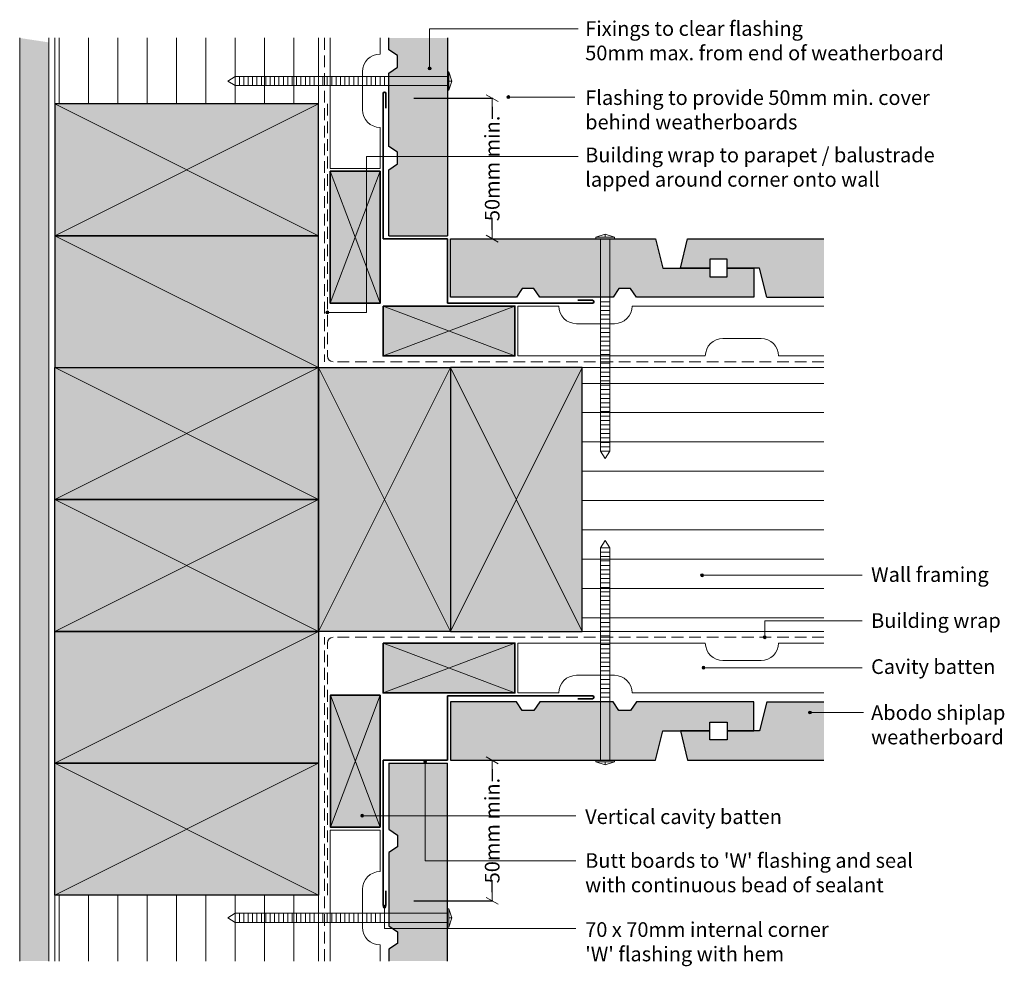
# Model space of a CAD drawing. Units: millimetres. Extents: x 8254 to 8590, y -359 to -36.
import ezdxf

# ---------------------------------------------------------------- set-up
doc = ezdxf.new("R2010")
doc.units = ezdxf.units.MM
doc.header["$MEASUREMENT"] = 0
doc.linetypes.add('Building Wrap', pattern=[6, 4, -2])
for name, color, linetype, lineweight in [('0_Pen_No__1', 7, 'Continuous', 0), ('0_Pen_No__2', 7, 'Continuous', 13), ('Documentation_ Finishes_Pen_No__19', 255, 'Continuous', 0), ('Documentation_ Finishes_Pen_No__4', 7, 'Continuous', 25), ('Documentation_ Floor_Pen_No__1', 7, 'Continuous', 0), ('Documentation_ Floor_Pen_No__2', 7, 'Continuous', 13), ('Documentation_ Floor_Pen_No__4', 7, 'Continuous', 25), ('Documentation_ Floor_Pen_No__5', 7, 'Continuous', 35), ('False Bits_ Plan_Pen_No__1', 7, 'Continuous', 0), ('False Bits_ Plan_Pen_No__2', 7, 'Continuous', 13), ('Fills_ Pattern_Pen_No__4', 7, 'Continuous', 25), ('Fills_ Pattern_Pen_No__5', 7, 'Continuous', 35)]:
    doc.layers.add(name, color=color, linetype=linetype, lineweight=lineweight)
for name, color, linetype, lineweight, true_color in [('0_Pen_No__153', 7, 'Continuous', 13, 0xb9b9b9), ('Documentation_ Finishes_Pen_No__151', 7, 'Continuous', 13, 0xe8e8e8), ('Fills_ Pattern_Pen_No__151', 7, 'Continuous', 13, 0xe8e8e8), ('Fills_ Pattern_Pen_No__153', 7, 'Continuous', 13, 0xb9b9b9), ('Fills_ Pattern_Pen_No__154', 7, 'Continuous', 13, 0xa2a2a2)]:
    doc.layers.add(name, color=color, linetype=linetype, lineweight=lineweight, true_color=true_color)
doc.layers.add('Documentation_ Floor', color=7, linetype='Continuous')
doc.styles.add('GENERATED_STYLE_1', font='arial.ttf')
doc.dimstyles.new('GENERATED_STYLE__1', dxfattribs={"dimtxt": 5, "dimasz": 3.04, "dimexe": 0.18, "dimexo": 10, "dimgap": 0.09, "dimtad": 1, "dimtih": 1, "dimtoh": 1, "dimdec": 0, "dimzin": 0, "dimdsep": 46, "dimtxsty": 'GENERATED_STYLE_1', "dimblk": 'ARROWHEAD_2', "dimblk1": 'ARROWHEAD_2', "dimblk2": 'ARROWHEAD_2', "dimcen": 0.09, "dimclrd": 7, "dimclre": 7, "dimclrt": 7, "dimadec": 0, "dimazin": 0, "dimtfac": 1, "dimtdec": 4, "dimtmove": 0, "dimatfit": 3, "dimfxl": 1, "dimtolj": 1, "dimtzin": 0, "dimarcsym": 0})
pattern_1 = [(90, (7617.404, 1000), (-10, 0), [])]

# ---------------------------------------------------------------- blocks, each defined once
blk = doc.blocks.new('ARROWHEAD_2')
at = {"color": 0, "linetype": 'Continuous', "lineweight": 0}
for p, q in [((0, 0), (-1, 0)), ((-0.38, -0.66), (0.38, 0.66))]:
    blk.add_line(p, q, dxfattribs=at)
blk = doc.blocks.new('*D35')
at = {"layer": 'Defpoints', "color": 0, "linetype": 'Continuous', "transparency": 16777216}
for p in [(8378.4, -62.63), (8400.9, -110.63), (8415.16, -110.63)]:
    blk.add_point(p, dxfattribs=at)
at = {"layer": 'Documentation_ Floor', "color": 7, "linetype": 'Continuous', "lineweight": -2, "transparency": 16777216}
for p, q in [((8388.4, -62.63), (8415.34, -62.63)), ((8415.16, -65.67), (8415.16, -69.71)), ((8415.16, -107.59), (8415.16, -103.54)), ((8410.9, -110.63), (8415.34, -110.63))]:
    blk.add_line(p, q, dxfattribs=at)
at = {"layer": 'Documentation_ Floor', "color": 7, "linetype": 'Continuous', "lineweight": -2, "transparency": 16777216, "xscale": 3.04, "yscale": 3.04, "zscale": 3.04}
for p, rotation in [((8415.16, -62.63), 90), ((8415.16, -110.63), 270)]:
    blk.add_blockref('ARROWHEAD_2', p, dxfattribs=dict(at, rotation=rotation))
at = {"layer": 'Documentation_ Floor', "color": 7, "linetype": 'Continuous', "transparency": 16777216, "insert": (8415.16, -86.63), "char_height": 5, "attachment_point": 5, "rotation": 90, "style": 'GENERATED_STYLE_1'}
blk.add_mtext('\\A1;50mm min.', dxfattribs=at)
blk = doc.blocks.new('*D36')
at = {"layer": 'Defpoints', "color": 0, "linetype": 'Continuous', "transparency": 16777216}
for p in [(8400.9, -288.63), (8415.16, -288.63), (8378.4, -336.63)]:
    blk.add_point(p, dxfattribs=at)
at = {"layer": 'Documentation_ Floor', "color": 7, "linetype": 'Continuous', "lineweight": -2, "transparency": 16777216}
for p, q in [((8410.9, -288.63), (8415.34, -288.63)), ((8415.16, -291.67), (8415.16, -295.71)), ((8415.16, -333.59), (8415.16, -329.54)), ((8388.4, -336.63), (8415.34, -336.63))]:
    blk.add_line(p, q, dxfattribs=at)
at = {"layer": 'Documentation_ Floor', "color": 7, "linetype": 'Continuous', "lineweight": -2, "transparency": 16777216, "xscale": 3.04, "yscale": 3.04, "zscale": 3.04}
for p, rotation in [((8415.16, -288.63), 90), ((8415.16, -336.63), 270)]:
    blk.add_blockref('ARROWHEAD_2', p, dxfattribs=dict(at, rotation=rotation))
at = {"layer": 'Documentation_ Floor', "color": 7, "linetype": 'Continuous', "transparency": 16777216, "insert": (8415.16, -312.63), "char_height": 5, "attachment_point": 5, "rotation": 90, "style": 'GENERATED_STYLE_1'}
blk.add_mtext('\\A1;50mm min.', dxfattribs=at)

msp = doc.modelspace()

# ---------------------------------------------------------------- hatches: boundary and pattern name
at = {"layer": '0_Pen_No__153', "linetype": 'Continuous'}
h = msp.add_hatch(dxfattribs=at)
h.set_pattern_fill('LINES___VERTICAL', color=256, style=0, pattern_type=2)
h.set_pattern_definition(pattern_1)
h.paths.add_polyline_path([(8265.9, -42.13), (8355.9, -42.13), (8355.9, -64.63), (8265.9, -64.63)])
h = msp.add_hatch(dxfattribs=at)
h.set_pattern_fill('LINES___HORIZONTAL', color=256, style=0, pattern_type=2)
h.set_pattern_definition([(0, (7617.404, 1000), (0, 10), [])])
h.paths.add_polyline_path([(8528.4, -154.63), (8528.4, -244.63), (8445.9, -244.63), (8445.9, -154.63)])
h = msp.add_hatch(dxfattribs=at)
h.set_pattern_fill('LINES___VERTICAL', color=256, style=0, pattern_type=2)
h.set_pattern_definition(pattern_1)
h.paths.add_polyline_path([(8265.9, -357.13), (8355.9, -357.13), (8355.9, -334.63), (8265.9, -334.63)])
at = {"layer": 'Documentation_ Finishes_Pen_No__151', "linetype": 'Continuous'}
for points in [[(8355.9, -64.63), (8265.9, -64.63), (8265.9, -109.63), (8355.9, -109.63)], [(8355.9, -199.63), (8265.9, -199.63), (8265.9, -154.63), (8355.9, -154.63)], [(8400.9, -154.63), (8400.9, -244.63), (8355.9, -244.63), (8355.9, -154.63)], [(8445.9, -244.63), (8445.9, -154.63), (8400.9, -154.63), (8400.9, -244.63)], [(8355.9, -244.63), (8265.9, -244.63), (8265.9, -199.63), (8355.9, -199.63)], [(8355.9, -334.63), (8265.9, -334.63), (8265.9, -289.63), (8355.9, -289.63)]]:
    msp.add_hatch(color=256, dxfattribs=at).paths.add_polyline_path(points)
at = {"layer": 'Documentation_ Finishes_Pen_No__19', "linetype": 'Continuous'}
for points in [[(8355.9, -109.63), (8265.9, -109.63), (8265.9, -154.63), (8355.9, -154.63)], [(8355.9, -289.63), (8265.9, -289.63), (8265.9, -244.63), (8355.9, -244.63)]]:
    msp.add_hatch(color=256, dxfattribs=at).paths.add_polyline_path(points)
at = {"layer": 'Documentation_ Floor', "linetype": 'Continuous', "lineweight": 0, "true_color": 0x000000}
for points in [[(8394.31, -52.53), (8394.28, -52.34), (8394.17, -52.18), (8394.01, -52.07), (8393.81, -52.03), (8393.62, -52.07), (8393.46, -52.18), (8393.35, -52.34), (8393.31, -52.53), (8393.35, -52.72), (8393.46, -52.88), (8393.62, -52.99), (8393.81, -53.03), (8394.01, -52.99), (8394.17, -52.88), (8394.28, -52.72)], [(8421.2, -62.3), (8421.16, -62.11), (8421.05, -61.95), (8420.89, -61.84), (8420.7, -61.8), (8420.51, -61.84), (8420.34, -61.95), (8420.24, -62.11), (8420.2, -62.3), (8420.24, -62.49), (8420.34, -62.65), (8420.51, -62.76), (8420.7, -62.8), (8420.89, -62.76), (8421.05, -62.65), (8421.16, -62.49)], [(8359.4, -135.77), (8359.37, -135.57), (8359.26, -135.41), (8359.1, -135.3), (8358.9, -135.27), (8358.71, -135.3), (8358.55, -135.41), (8358.44, -135.57), (8358.4, -135.77), (8358.44, -135.96), (8358.55, -136.12), (8358.71, -136.23), (8358.9, -136.27), (8359.1, -136.23), (8359.26, -136.12), (8359.37, -135.96)], [(8487.28, -225.5), (8487.24, -225.3), (8487.13, -225.14), (8486.97, -225.03), (8486.78, -225), (8486.58, -225.03), (8486.42, -225.14), (8486.31, -225.3), (8486.28, -225.5), (8486.31, -225.69), (8486.42, -225.85), (8486.58, -225.96), (8486.78, -226), (8486.97, -225.96), (8487.13, -225.85), (8487.24, -225.69)], [(8508.69, -246.63), (8508.66, -246.43), (8508.55, -246.27), (8508.38, -246.16), (8508.19, -246.13), (8508, -246.16), (8507.84, -246.27), (8507.73, -246.43), (8507.69, -246.63), (8507.73, -246.82), (8507.84, -246.98), (8508, -247.09), (8508.19, -247.13), (8508.38, -247.09), (8508.55, -246.98), (8508.66, -246.82)], [(8487.78, -257.03), (8487.74, -256.84), (8487.63, -256.68), (8487.47, -256.57), (8487.28, -256.53), (8487.09, -256.57), (8486.93, -256.68), (8486.82, -256.84), (8486.78, -257.03), (8486.82, -257.22), (8486.93, -257.39), (8487.09, -257.49), (8487.28, -257.53), (8487.47, -257.49), (8487.63, -257.39), (8487.74, -257.22)], [(8524.08, -272.31), (8524.04, -272.12), (8523.93, -271.96), (8523.77, -271.85), (8523.58, -271.81), (8523.39, -271.85), (8523.23, -271.96), (8523.12, -272.12), (8523.08, -272.31), (8523.12, -272.5), (8523.23, -272.66), (8523.39, -272.77), (8523.58, -272.81), (8523.77, -272.77), (8523.93, -272.66), (8524.04, -272.5)], [(8392.79, -289.11), (8392.75, -288.92), (8392.65, -288.76), (8392.48, -288.65), (8392.29, -288.61), (8392.1, -288.65), (8391.94, -288.76), (8391.83, -288.92), (8391.79, -289.11), (8391.83, -289.3), (8391.94, -289.46), (8392.1, -289.57), (8392.29, -289.61), (8392.48, -289.57), (8392.65, -289.46), (8392.75, -289.3)], [(8371.28, -307.54), (8371.24, -307.35), (8371.13, -307.19), (8370.97, -307.08), (8370.78, -307.04), (8370.59, -307.08), (8370.43, -307.19), (8370.32, -307.35), (8370.28, -307.54), (8370.32, -307.73), (8370.43, -307.9), (8370.59, -308), (8370.78, -308.04), (8370.97, -308), (8371.13, -307.9), (8371.24, -307.73)], [(8378.9, -338.63), (8378.87, -338.43), (8378.76, -338.27), (8378.6, -338.16), (8378.4, -338.13), (8378.21, -338.16), (8378.05, -338.27), (8377.94, -338.43), (8377.9, -338.63), (8377.94, -338.82), (8378.05, -338.98), (8378.21, -339.09), (8378.4, -339.13), (8378.6, -339.09), (8378.76, -338.98), (8378.87, -338.82)]]:
    msp.add_hatch(color=18, dxfattribs=at).paths.add_polyline_path(points)
at = {"layer": 'Fills_ Pattern_Pen_No__151', "linetype": 'Continuous'}
for points in [[(8376.9, -87.63), (8359.9, -87.63), (8359.9, -132.63), (8376.9, -132.63)], [(8377.9, -133.63), (8377.9, -150.63), (8422.9, -150.63), (8422.9, -133.63)], [(8377.9, -248.63), (8377.9, -265.63), (8422.9, -265.63), (8422.9, -248.63)], [(8376.9, -266.44), (8359.93, -266.44), (8359.93, -311.44), (8376.9, -311.44)]]:
    msp.add_hatch(color=256, dxfattribs=at).paths.add_polyline_path(points)
at = {"layer": 'Fills_ Pattern_Pen_No__153', "linetype": 'Continuous'}
for points in [[(8399.9, -42.13), (8379.9, -42.13), (8379.9, -46.13), (8382.9, -48.13), (8382.9, -52.13), (8379.9, -54.13), (8379.9, -79.13), (8382.9, -81.13), (8382.9, -85.13), (8379.9, -87.13), (8379.9, -109.63), (8399.9, -109.63)], [(8470.9, -110.63), (8473.4, -120.63), (8489.4, -120.63), (8489.4, -123.63), (8495.4, -123.63), (8495.4, -120.63), (8504.4, -120.63), (8504.4, -130.63), (8464.4, -130.63), (8462.4, -127.63), (8458.4, -127.63), (8456.4, -130.63), (8431.4, -130.63), (8429.4, -127.63), (8425.4, -127.63), (8423.4, -130.63), (8400.9, -130.63), (8400.9, -110.63)], [(8528.4, -110.63), (8528.4, -130.63), (8508.9, -130.63), (8506.4, -120.63), (8495.4, -120.63), (8495.4, -117.63), (8489.4, -117.63), (8489.4, -120.63), (8479.4, -120.63), (8481.85, -110.63)], [(8470.9, -288.63), (8473.4, -278.63), (8489.4, -278.63), (8489.4, -275.63), (8495.4, -275.63), (8495.4, -278.63), (8504.4, -278.63), (8504.4, -268.63), (8464.4, -268.63), (8462.4, -271.63), (8458.4, -271.63), (8456.4, -268.63), (8431.4, -268.63), (8429.4, -271.63), (8425.4, -271.63), (8423.4, -268.63), (8400.9, -268.63), (8400.9, -288.63)], [(8528.4, -288.63), (8528.4, -268.63), (8508.9, -268.63), (8506.4, -278.63), (8495.4, -278.63), (8495.4, -281.63), (8489.4, -281.63), (8489.4, -278.63), (8479.4, -278.63), (8481.85, -288.63)], [(8399.9, -357.13), (8379.9, -357.13), (8379.9, -353.13), (8382.9, -351.13), (8382.9, -347.13), (8379.9, -345.13), (8379.9, -320.13), (8382.9, -318.13), (8382.9, -314.13), (8379.9, -312.13), (8379.9, -289.63), (8399.9, -289.63)]]:
    msp.add_hatch(color=256, dxfattribs=at).paths.add_polyline_path(points)
at = {"layer": 'Fills_ Pattern_Pen_No__154', "linetype": 'Continuous'}
h = msp.add_hatch(dxfattribs=at)
h.set_pattern_fill('CUT_STONE', color=256, style=0, pattern_type=2)
h.set_pattern_definition([(45, (7617.4042, 1007), (-2.2273864, 2.2273864), [0, -2.1, 0, -3.15]), (110, (7624.4042, 1007), (2.960032, 1.0773635), [0, -1.54, 0, -2.66])])
h.paths.add_polyline_path([(8263.9, -357.13), (8253.9, -357.13), (8253.9, -42.13), (8263.9, -43.64)])

# ---------------------------------------------------------------- linework, layer by layer
at = {"layer": '0_Pen_No__1', "linetype": 'Building Wrap'}
for p, q in [((8357.9, -42.13), (8357.9, -150.63)), ((8357.9, -42.13), (8357.9, -152.63)), ((8358.9, -64.63), (8358.9, -150.63)), ((8528.4, -152.63), (8360.9, -152.63)), ((8357.9, -357.13), (8357.9, -246.63)), ((8358.9, -334.63), (8358.9, -248.63)), ((8528.4, -246.63), (8360.9, -246.63))]:
    msp.add_line(p, q, dxfattribs=at)
at = {"layer": '0_Pen_No__1', "linetype": 'Continuous'}
for p, q in [((8376.9, -87.63), (8359.9, -132.63)), ((8359.9, -87.63), (8376.9, -132.63)), ((8377.9, -133.63), (8422.9, -150.63)), ((8377.9, -150.63), (8422.9, -133.63)), ((8377.9, -248.63), (8422.9, -265.63)), ((8377.9, -265.63), (8422.9, -248.63)), ((8376.9, -266.44), (8359.93, -311.44)), ((8359.93, -266.44), (8376.9, -311.44))]:
    msp.add_line(p, q, dxfattribs=at)
at = {"layer": '0_Pen_No__2', "linetype": 'Continuous'}
for p, q in [((8253.9, -357.13), (8253.9, -42.13)), ((8263.9, -357.13), (8263.9, -42.13)), ((8265.9, -357.13), (8265.9, -42.13)), ((8355.9, -154.63), (8355.9, -42.13)), ((8265.9, -154.63), (8528.4, -154.63)), ((8355.9, -244.63), (8355.9, -357.13)), ((8355.9, -244.63), (8528.4, -244.63))]:
    msp.add_line(p, q, dxfattribs=at)
at = {"layer": 'Documentation_ Finishes_Pen_No__4', "linetype": 'Continuous', "flags": 128}
for points in [[(8355.9, -64.63), (8265.9, -64.63), (8265.9, -109.63), (8355.9, -109.63)], [(8355.9, -109.63), (8265.9, -109.63), (8265.9, -154.63), (8355.9, -154.63)], [(8355.9, -199.63), (8265.9, -199.63), (8265.9, -154.63), (8355.9, -154.63)], [(8400.9, -154.63), (8400.9, -244.63), (8355.9, -244.63), (8355.9, -154.63)], [(8445.9, -244.63), (8445.9, -154.63), (8400.9, -154.63), (8400.9, -244.63)], [(8355.9, -244.63), (8265.9, -244.63), (8265.9, -199.63), (8355.9, -199.63)], [(8355.9, -289.63), (8265.9, -289.63), (8265.9, -244.63), (8355.9, -244.63)], [(8355.9, -334.63), (8265.9, -334.63), (8265.9, -289.63), (8355.9, -289.63)]]:
    msp.add_lwpolyline(points, close=True, dxfattribs=at)
at = {"layer": 'Documentation_ Floor_Pen_No__1', "linetype": 'Continuous'}
for p, q in [((8355.9, -109.63), (8265.9, -64.63)), ((8355.9, -64.63), (8265.9, -109.63)), ((8355.9, -154.63), (8265.9, -109.63)), ((8355.9, -154.63), (8265.9, -199.63)), ((8355.9, -199.63), (8265.9, -154.63)), ((8355.9, -154.63), (8400.9, -244.63)), ((8400.9, -154.63), (8355.9, -244.63)), ((8400.9, -244.63), (8445.9, -154.63)), ((8445.9, -244.63), (8400.9, -154.63)), ((8355.9, -199.63), (8265.9, -244.63)), ((8355.9, -244.63), (8265.9, -199.63)), ((8355.9, -244.63), (8265.9, -289.63)), ((8355.9, -289.63), (8265.9, -334.63)), ((8355.9, -334.63), (8265.9, -289.63))]:
    msp.add_line(p, q, dxfattribs=at)
at = {"layer": 'Documentation_ Floor_Pen_No__1', "linetype": 'Continuous', "flags": 128}
for points in [[(8444.5, -38.96), (8393.81, -38.96), (8393.81, -52.03)], [(8443.37, -62.3), (8421.2, -62.3)], [(8444.51, -82.63), (8372.28, -82.63), (8372.28, -135.77), (8359.4, -135.77)], [(8541.42, -225.5), (8487.28, -225.5)], [(8541.42, -241.01), (8508.19, -241.01), (8508.19, -246.13)], [(8541.42, -257.03), (8487.78, -257.03)], [(8541.85, -272.31), (8524.08, -272.31)], [(8443.76, -322.92), (8392.29, -322.92), (8392.29, -289.61)], [(8443.76, -307.54), (8371.28, -307.54)], [(8443.76, -346.05), (8378.4, -346.05), (8378.4, -339.13)]]:
    msp.add_lwpolyline(points, dxfattribs=at)
at = {"layer": 'Documentation_ Floor_Pen_No__1', "linetype": 'Continuous'}
for centre in [(8393.81, -52.53), (8420.7, -62.3), (8358.9, -135.77), (8486.78, -225.5), (8508.19, -246.63), (8487.28, -257.03), (8523.58, -272.31), (8392.29, -289.11), (8370.78, -307.54), (8378.4, -338.63)]:
    msp.add_circle(centre, 0.5, dxfattribs=at)
for centre, start, end in [((8360.9, -150.63), 180, 270), ((8360.9, -248.63), 90, 180)]:
    msp.add_arc(centre, 2, start, end, dxfattribs=at)
at = {"layer": 'Documentation_ Floor_Pen_No__2', "linetype": 'Continuous'}
for p, q in [((8359.9, -86.63), (8359.9, -42.13)), ((8376.9, -47.63), (8376.9, -42.13)), ((8400.4, -53.67), (8401.4, -56.81)), ((8401.4, -56.81), (8400.4, -56.81)), ((8401.4, -56.81), (8400.4, -59.95)), ((8359.9, -86.63), (8376.9, -86.63)), ((8453.72, -109.13), (8450.58, -110.13)), ((8453.72, -109.13), (8453.72, -110.13)), ((8456.86, -110.13), (8453.72, -109.13)), ((8423.9, -150.63), (8423.9, -133.63)), ((8462.9, -133.63), (8528.4, -133.63)), ((8487.9, -150.63), (8423.9, -150.63)), ((8423.9, -248.63), (8423.9, -265.63)), ((8487.9, -248.63), (8423.9, -248.63)), ((8462.9, -265.63), (8528.4, -265.63)), ((8453.72, -290.13), (8450.58, -289.13)), ((8453.72, -290.13), (8453.72, -289.13)), ((8456.86, -289.13), (8453.72, -290.13)), ((8359.9, -312.44), (8376.9, -312.44)), ((8359.9, -357.13), (8359.9, -312.44)), ((8401.4, -342.44), (8400.4, -339.3)), ((8401.4, -342.44), (8400.4, -342.44)), ((8400.4, -345.58), (8401.4, -342.44)), ((8376.9, -351.63), (8376.9, -357.13))]:
    msp.add_line(p, q, dxfattribs=at)
at = {"layer": 'Documentation_ Floor_Pen_No__4', "linetype": 'Continuous'}
for p, q in [((8379.9, -46.13), (8379.9, -42.13)), ((8399.9, -42.13), (8399.9, -109.63)), ((8382.9, -48.13), (8379.9, -46.13)), ((8382.9, -52.13), (8382.9, -48.13)), ((8379.9, -54.13), (8382.9, -52.13)), ((8379.9, -79.13), (8379.9, -54.13)), ((8382.9, -81.13), (8379.9, -79.13)), ((8382.9, -85.13), (8382.9, -81.13)), ((8379.9, -87.13), (8382.9, -85.13)), ((8379.9, -109.63), (8379.9, -87.13)), ((8379.9, -109.63), (8399.9, -109.63)), ((8399.9, -110.63), (8379.9, -110.63)), ((8479.4, -120.63), (8481.85, -110.63)), ((8481.85, -110.63), (8528.4, -110.63)), ((8489.4, -120.63), (8479.4, -120.63)), ((8495.4, -117.63), (8489.4, -117.63)), ((8489.4, -117.63), (8489.4, -120.63)), ((8495.4, -120.63), (8495.4, -117.63)), ((8506.4, -120.63), (8495.4, -120.63)), ((8508.9, -130.63), (8506.4, -120.63)), ((8508.9, -130.63), (8528.4, -130.63)), ((8508.9, -268.63), (8506.4, -278.63)), ((8508.9, -268.63), (8528.4, -268.63)), ((8489.4, -278.63), (8479.4, -278.63)), ((8479.4, -278.63), (8481.85, -288.63)), ((8489.4, -281.63), (8489.4, -278.63)), ((8506.4, -278.63), (8495.4, -278.63)), ((8495.4, -278.63), (8495.4, -281.63)), ((8495.4, -281.63), (8489.4, -281.63)), ((8399.9, -288.63), (8379.9, -288.63)), ((8481.85, -288.63), (8528.4, -288.63)), ((8379.9, -289.63), (8379.9, -312.13)), ((8379.9, -289.63), (8399.9, -289.63)), ((8399.9, -357.13), (8399.9, -289.63)), ((8379.9, -312.13), (8382.9, -314.13)), ((8382.9, -314.13), (8382.9, -318.13)), ((8382.9, -318.13), (8379.9, -320.13)), ((8379.9, -320.13), (8379.9, -345.13)), ((8379.9, -345.13), (8382.9, -347.13)), ((8382.9, -347.13), (8382.9, -351.13)), ((8382.9, -351.13), (8379.9, -353.13)), ((8379.9, -353.13), (8379.9, -357.13))]:
    msp.add_line(p, q, dxfattribs=at)
at = {"layer": 'Documentation_ Floor_Pen_No__5', "linetype": 'Continuous'}
for p, q in [((8377.9, -110.63), (8377.9, -61.13)), ((8378.9, -61.13), (8378.9, -66.13)), ((8399.9, -110.63), (8377.9, -110.63)), ((8399.9, -110.63), (8399.9, -132.63)), ((8399.9, -132.63), (8449.4, -132.63)), ((8449.4, -131.63), (8444.4, -131.63)), ((8399.9, -288.63), (8399.9, -266.63)), ((8399.9, -266.63), (8449.4, -266.63)), ((8449.4, -267.63), (8444.4, -267.63)), ((8399.9, -288.63), (8377.9, -288.63)), ((8377.9, -288.63), (8377.9, -338.13)), ((8378.9, -338.13), (8378.9, -333.13))]:
    msp.add_line(p, q, dxfattribs=at)
for centre, start, end in [((8378.4, -61.13), 0, 180), ((8449.4, -132.13), 270, 90), ((8449.4, -267.13), 270, 90), ((8378.4, -338.13), 180, 0)]:
    msp.add_arc(centre, 0.5, start, end, dxfattribs=at)
at = {"layer": 'False Bits_ Plan_Pen_No__1', "linetype": 'Continuous'}
for p, q in [((8327.39, -58.19), (8327.39, -55.44)), ((8328.89, -58.19), (8328.89, -55.44)), ((8330.39, -58.19), (8330.39, -55.44)), ((8331.89, -58.19), (8331.89, -55.44)), ((8333.39, -58.19), (8333.39, -55.44)), ((8334.89, -58.19), (8334.89, -55.44)), ((8336.39, -58.19), (8336.39, -55.44)), ((8337.89, -58.19), (8337.89, -55.44)), ((8339.39, -58.19), (8339.39, -55.44)), ((8340.89, -58.19), (8340.89, -55.44)), ((8342.39, -58.19), (8342.39, -55.44)), ((8343.89, -58.19), (8343.89, -55.44)), ((8345.39, -58.19), (8345.39, -55.44)), ((8346.89, -58.19), (8346.89, -55.44)), ((8348.39, -58.19), (8348.39, -55.44)), ((8349.89, -58.19), (8349.89, -55.44)), ((8351.39, -58.19), (8351.39, -55.44)), ((8352.89, -58.19), (8352.89, -55.44)), ((8354.39, -58.19), (8354.39, -55.44)), ((8355.89, -58.19), (8355.89, -55.44)), ((8357.39, -58.19), (8357.39, -55.44)), ((8358.89, -58.19), (8358.89, -55.44)), ((8360.39, -58.19), (8360.39, -55.44)), ((8361.89, -58.19), (8361.89, -55.44)), ((8363.39, -58.19), (8363.39, -55.44)), ((8364.89, -58.19), (8364.89, -55.44)), ((8366.39, -58.19), (8366.39, -55.44)), ((8367.89, -58.19), (8367.89, -55.44)), ((8369.39, -58.19), (8369.39, -55.44)), ((8370.89, -58.19), (8370.89, -55.44)), ((8372.39, -58.19), (8372.39, -55.44)), ((8373.89, -58.19), (8373.89, -55.44)), ((8375.39, -58.19), (8375.39, -55.44)), ((8376.89, -58.19), (8376.89, -55.44)), ((8378.39, -58.19), (8378.39, -55.44)), ((8452.34, -132.14), (8455.09, -132.14)), ((8452.34, -133.64), (8455.09, -133.64)), ((8452.34, -135.14), (8455.09, -135.14)), ((8452.34, -136.64), (8455.09, -136.64)), ((8452.34, -138.14), (8455.09, -138.14)), ((8452.34, -139.64), (8455.09, -139.64)), ((8452.34, -141.14), (8455.09, -141.14)), ((8452.34, -142.64), (8455.09, -142.64)), ((8452.34, -144.14), (8455.09, -144.14)), ((8452.34, -145.64), (8455.09, -145.64)), ((8452.34, -147.14), (8455.09, -147.14)), ((8452.34, -148.64), (8455.09, -148.64)), ((8452.34, -150.14), (8455.09, -150.14)), ((8452.34, -151.64), (8455.09, -151.64)), ((8452.34, -153.14), (8455.09, -153.14)), ((8452.34, -154.64), (8455.09, -154.64)), ((8452.34, -156.14), (8455.09, -156.14)), ((8452.34, -157.64), (8455.09, -157.64)), ((8452.34, -159.14), (8455.09, -159.14)), ((8452.34, -160.64), (8455.09, -160.64)), ((8452.34, -162.14), (8455.09, -162.14)), ((8452.34, -163.64), (8455.09, -163.64)), ((8452.34, -165.14), (8455.09, -165.14)), ((8452.34, -166.64), (8455.09, -166.64)), ((8452.34, -168.14), (8455.09, -168.14)), ((8452.34, -169.64), (8455.09, -169.64)), ((8452.34, -171.14), (8455.09, -171.14)), ((8452.34, -172.64), (8455.09, -172.64)), ((8452.34, -174.14), (8455.09, -174.14)), ((8452.34, -175.64), (8455.09, -175.64)), ((8452.34, -177.14), (8455.09, -177.14)), ((8452.34, -178.64), (8455.09, -178.64)), ((8452.34, -180.14), (8455.09, -180.14)), ((8452.34, -181.64), (8455.09, -181.64)), ((8452.34, -183.14), (8455.09, -183.14)), ((8452.34, -216.11), (8455.09, -216.11)), ((8452.34, -217.61), (8455.09, -217.61)), ((8452.34, -219.11), (8455.09, -219.11)), ((8452.34, -220.61), (8455.09, -220.61)), ((8452.34, -222.11), (8455.09, -222.11)), ((8452.34, -223.61), (8455.09, -223.61)), ((8452.34, -225.11), (8455.09, -225.11)), ((8452.34, -226.61), (8455.09, -226.61)), ((8452.34, -228.11), (8455.09, -228.11)), ((8452.34, -229.61), (8455.09, -229.61)), ((8452.34, -231.11), (8455.09, -231.11)), ((8452.34, -232.61), (8455.09, -232.61)), ((8452.34, -234.11), (8455.09, -234.11)), ((8452.34, -235.61), (8455.09, -235.61)), ((8452.34, -237.11), (8455.09, -237.11)), ((8452.34, -238.61), (8455.09, -238.61)), ((8452.34, -240.11), (8455.09, -240.11)), ((8452.34, -241.61), (8455.09, -241.61)), ((8452.34, -243.11), (8455.09, -243.11)), ((8452.34, -244.61), (8455.09, -244.61)), ((8452.34, -246.11), (8455.09, -246.11)), ((8452.34, -247.61), (8455.09, -247.61)), ((8452.34, -249.11), (8455.09, -249.11)), ((8452.34, -250.61), (8455.09, -250.61)), ((8452.34, -252.11), (8455.09, -252.11)), ((8452.34, -253.61), (8455.09, -253.61)), ((8452.34, -255.11), (8455.09, -255.11)), ((8452.34, -256.61), (8455.09, -256.61)), ((8452.34, -258.11), (8455.09, -258.11)), ((8452.34, -259.61), (8455.09, -259.61)), ((8452.34, -261.11), (8455.09, -261.11)), ((8452.34, -262.61), (8455.09, -262.61)), ((8452.34, -264.11), (8455.09, -264.11)), ((8452.34, -265.61), (8455.09, -265.61)), ((8452.34, -267.11), (8455.09, -267.11)), ((8327.39, -341.06), (8327.39, -343.81)), ((8328.89, -341.06), (8328.89, -343.81)), ((8330.39, -341.06), (8330.39, -343.81)), ((8331.89, -341.06), (8331.89, -343.81)), ((8333.39, -341.06), (8333.39, -343.81)), ((8334.89, -341.06), (8334.89, -343.81)), ((8336.39, -341.06), (8336.39, -343.81)), ((8337.89, -341.06), (8337.89, -343.81)), ((8339.39, -341.06), (8339.39, -343.81)), ((8340.89, -341.06), (8340.89, -343.81)), ((8342.39, -341.06), (8342.39, -343.81)), ((8343.89, -341.06), (8343.89, -343.81)), ((8345.39, -341.06), (8345.39, -343.81)), ((8346.89, -341.06), (8346.89, -343.81)), ((8348.39, -341.06), (8348.39, -343.81)), ((8349.89, -341.06), (8349.89, -343.81)), ((8351.39, -341.06), (8351.39, -343.81)), ((8352.89, -341.06), (8352.89, -343.81)), ((8354.39, -341.06), (8354.39, -343.81)), ((8355.89, -341.06), (8355.89, -343.81)), ((8357.39, -341.06), (8357.39, -343.81)), ((8358.89, -341.06), (8358.89, -343.81)), ((8360.39, -341.06), (8360.39, -343.81)), ((8361.89, -341.06), (8361.89, -343.81)), ((8363.39, -341.06), (8363.39, -343.81)), ((8364.89, -341.06), (8364.89, -343.81)), ((8366.39, -341.06), (8366.39, -343.81)), ((8367.89, -341.06), (8367.89, -343.81)), ((8369.39, -341.06), (8369.39, -343.81)), ((8370.89, -341.06), (8370.89, -343.81)), ((8372.39, -341.06), (8372.39, -343.81)), ((8373.89, -341.06), (8373.89, -343.81)), ((8375.39, -341.06), (8375.39, -343.81)), ((8376.89, -341.06), (8376.89, -343.81)), ((8378.39, -341.06), (8378.39, -343.81))]:
    msp.add_line(p, q, dxfattribs=at)
at = {"layer": 'False Bits_ Plan_Pen_No__2', "linetype": 'Continuous'}
for p, q in [((8370.9, -66.63), (8370.9, -53.63)), ((8399.9, -59.95), (8399.9, -53.67)), ((8399.9, -53.67), (8400.4, -53.67)), ((8400.4, -59.95), (8400.4, -53.67)), ((8324.9, -56.81), (8327.39, -55.24)), ((8324.9, -56.81), (8327.39, -58.39)), ((8399.9, -55.24), (8327.39, -55.24)), ((8399.9, -58.39), (8327.39, -58.39)), ((8400.4, -59.95), (8399.9, -59.95)), ((8376.9, -86.63), (8376.9, -72.63)), ((8450.58, -110.13), (8450.58, -110.63)), ((8450.58, -110.13), (8456.86, -110.13)), ((8450.58, -110.63), (8456.86, -110.63)), ((8452.14, -110.63), (8452.14, -183.14)), ((8455.29, -110.63), (8455.29, -183.14)), ((8456.86, -110.63), (8456.86, -110.13)), ((8423.9, -133.63), (8437.9, -133.63)), ((8443.9, -139.63), (8456.9, -139.63)), ((8493.9, -144.63), (8506.9, -144.63)), ((8512.9, -150.63), (8528.4, -150.63)), ((8453.72, -185.63), (8452.14, -183.14)), ((8453.72, -185.63), (8455.29, -183.14)), ((8453.72, -213.63), (8452.14, -216.11)), ((8453.72, -213.63), (8455.29, -216.11)), ((8452.14, -288.63), (8452.14, -216.11)), ((8455.29, -288.63), (8455.29, -216.11)), ((8512.9, -248.63), (8528.4, -248.63)), ((8493.9, -254.63), (8506.9, -254.63)), ((8443.9, -259.63), (8456.9, -259.63)), ((8423.9, -265.63), (8437.9, -265.63)), ((8450.58, -288.63), (8456.86, -288.63)), ((8450.58, -289.13), (8450.58, -288.63)), ((8456.86, -288.63), (8456.86, -289.13)), ((8450.58, -289.13), (8456.86, -289.13)), ((8376.9, -312.44), (8376.9, -326.63)), ((8376.9, -312.44), (8376.9, -326.63)), ((8370.9, -332.63), (8370.9, -345.63)), ((8399.9, -339.3), (8399.9, -345.58)), ((8400.4, -339.3), (8399.9, -339.3)), ((8400.4, -339.3), (8400.4, -345.58)), ((8324.9, -342.44), (8327.39, -340.86)), ((8324.9, -342.44), (8327.39, -344.01)), ((8399.9, -340.86), (8327.39, -340.86)), ((8399.9, -344.01), (8327.39, -344.01)), ((8399.9, -345.58), (8400.4, -345.58))]:
    msp.add_line(p, q, dxfattribs=at)
for centre, start, end in [((8376.9, -53.63), 90, 180), ((8376.9, -66.63), 180, 270), ((8443.9, -133.63), 180, 270), ((8456.9, -133.63), 270, 0), ((8493.9, -150.63), 90, 180), ((8506.9, -150.63), 0, 90), ((8493.9, -248.63), 180, 270), ((8506.9, -248.63), 270, 0), ((8443.9, -265.63), 90, 180), ((8456.9, -265.63), 0, 90), ((8376.9, -332.63), 90, 180), ((8376.9, -345.63), 180, 270)]:
    msp.add_arc(centre, 6, start, end, dxfattribs=at)
at = {"layer": 'Fills_ Pattern_Pen_No__4', "linetype": 'Continuous', "flags": 128}
for points in [[(8470.9, -110.63), (8473.4, -120.63), (8489.4, -120.63), (8489.4, -123.63), (8495.4, -123.63), (8495.4, -120.63), (8504.4, -120.63), (8504.4, -130.63), (8464.4, -130.63), (8462.4, -127.63), (8458.4, -127.63), (8456.4, -130.63), (8431.4, -130.63), (8429.4, -127.63), (8425.4, -127.63), (8423.4, -130.63), (8400.9, -130.63), (8400.9, -110.63)], [(8470.9, -288.63), (8473.4, -278.63), (8489.4, -278.63), (8489.4, -275.63), (8495.4, -275.63), (8495.4, -278.63), (8504.4, -278.63), (8504.4, -268.63), (8464.4, -268.63), (8462.4, -271.63), (8458.4, -271.63), (8456.4, -268.63), (8431.4, -268.63), (8429.4, -271.63), (8425.4, -271.63), (8423.4, -268.63), (8400.9, -268.63), (8400.9, -288.63)]]:
    msp.add_lwpolyline(points, close=True, dxfattribs=at)
at = {"layer": 'Fills_ Pattern_Pen_No__5', "linetype": 'Continuous', "flags": 128}
for points in [[(8376.9, -87.63), (8359.9, -87.63), (8359.9, -132.63), (8376.9, -132.63)], [(8377.9, -133.63), (8377.9, -150.63), (8422.9, -150.63), (8422.9, -133.63)], [(8377.9, -248.63), (8377.9, -265.63), (8422.9, -265.63), (8422.9, -248.63)], [(8376.9, -266.44), (8359.93, -266.44), (8359.93, -311.44), (8376.9, -311.44)]]:
    msp.add_lwpolyline(points, close=True, dxfattribs=at)

# ---------------------------------------------------------------- texts
at = {"layer": 'Documentation_ Floor_Pen_No__1', "linetype": 'Continuous', "char_height": 5, "attachment_point": 1, "style": 'GENERATED_STYLE_1'}
for s, insert in [('{Fixings to clear flashing\\P50mm max. from end of weatherboard\\P}', (8446.9, -36.4)), ('{Flashing to provide 50mm min. cover\\Pbehind weatherboards\\P}', (8446.9, -59.98)), ('{Building wrap to parapet / balustrade\\Plapped around corner onto wall\\P}', (8446.9, -79.55)), ('{Wall framing\\P}', (8544.47, -222.73)), ('{Building wrap\\P}', (8544.47, -238.44)), ('{Cavity batten\\P}', (8544.47, -254.16)), ('Abodo shiplap\\Pweatherboard', (8544.47, -269.87)), ('Vertical cavity batten', (8446.9, -305.38)), ("{Butt boards to 'W' flashing and seal\\Pwith continuous bead of sealant\\P}", (8446.9, -320.33)), ("{70 x 70mm internal corner\\P'W' flashing with hem\\P}", (8446.9, -343.9))]:
    msp.add_mtext(s, dxfattribs=dict(at, insert=insert))

# ---------------------------------------------------------------- dimensions: what is measured, and where the dimension line sits
at = {"layer": 'Documentation_ Floor', "linetype": 'Continuous'}
for base, p1, p2, angle, picture, middle in [((8415.16, -110.63), (8378.4, -62.63), (8400.9, -110.63), 270, '*D35', (8415.16, -86.63)), ((8415.16, -288.63), (8378.4, -336.63), (8400.9, -288.63), 90, '*D36', (8415.16, -312.63))]:
    dim = msp.add_linear_dim(base=base, p1=p1, p2=p2, angle=angle, text='50mm min.', dimstyle='GENERATED_STYLE__1', dxfattribs=at)
    dim.commit()
    dim.dimension.update_dxf_attribs({"geometry": picture, "text_midpoint": middle, "dimtype": 160, "text_rotation": 90})

doc.saveas('drawing.dxf')
